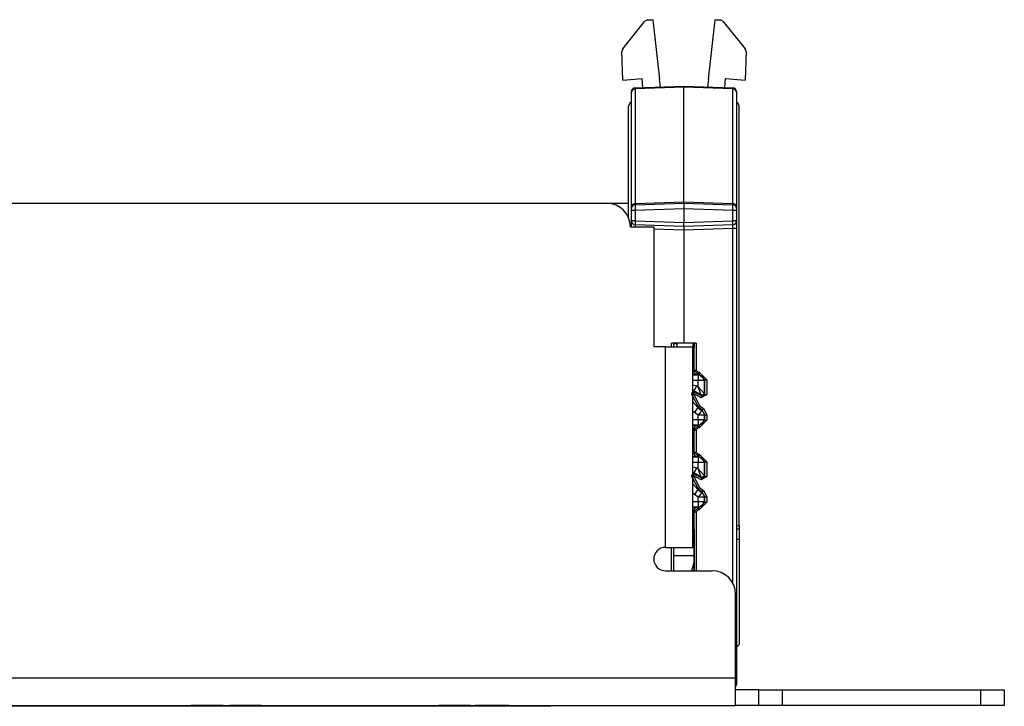
# Model space of a CAD drawing. Units: inches. Extents: x -1.2 to 17.8, y 3.9 to 14.8.
# Drawn here: x 15.3 to 17.8, y 13.1 to 14.8 of the extents above; entities that cross this region are included whole.
import ezdxf

# ---------------------------------------------------------------- set-up
doc = ezdxf.new("R2010")
doc.units = ezdxf.units.IN
doc.header["$MEASUREMENT"] = 0
doc.layers.add('1', color=7, linetype='Continuous', true_color=0xffffff)

msp = doc.modelspace()

# ---------------------------------------------------------------- linework, layer by layer
at = {"layer": '1', "color": 3, "linetype": 'Continuous'}
for p, q in [((16.842, 14.7729), (16.8991, 14.8436)), ((16.9065, 14.8474), (16.8991, 14.8436)), ((16.9065, 14.8474), (16.9189, 14.8478)), ((16.9189, 14.8478), (16.9362, 14.6954)), ((17.0621, 14.6954), (17.0794, 14.8478)), ((17.0794, 14.8478), (17.0918, 14.8474)), ((17.0993, 14.8436), (17.0918, 14.8474)), ((17.0993, 14.8436), (17.1564, 14.7729)), ((16.842, 14.7729), (16.8397, 14.7662)), ((16.8423, 14.6924), (16.8397, 14.7662)), ((17.1586, 14.7662), (17.156, 14.6924)), ((17.1586, 14.7662), (17.1564, 14.7729)), ((16.8423, 14.6924), (16.8922, 14.6968)), ((16.8938, 14.6735), (16.8922, 14.6968)), ((16.9391, 14.675), (16.9362, 14.6954)), ((17.0621, 14.6954), (17.0593, 14.675)), ((17.1046, 14.6735), (17.1062, 14.6968)), ((17.1062, 14.6968), (17.156, 14.6924)), ((16.867, 14.6675), (16.8642, 14.6618)), ((16.8642, 14.6618), (16.8642, 14.6628)), ((16.8738, 14.6699), (16.867, 14.6675)), ((16.8738, 14.6728), (16.9992, 14.6771)), ((16.9992, 14.6743), (16.8738, 14.6699)), ((16.8738, 14.6728), (16.8738, 14.6699)), ((16.8738, 14.6699), (16.8738, 14.3756)), ((16.9992, 14.6771), (17.1245, 14.6728)), ((16.9992, 14.6771), (16.9992, 14.6743)), ((16.9992, 14.38), (16.9992, 14.6743)), ((17.1245, 14.6699), (16.9992, 14.6743)), ((17.1245, 14.6699), (17.1245, 14.6728)), ((17.1245, 14.3756), (17.1245, 14.6699)), ((17.1314, 14.6675), (17.1245, 14.6699)), ((17.1342, 14.6618), (17.1314, 14.6675)), ((17.1342, 14.6628), (17.1342, 14.6618)), ((16.8642, 14.6371), (16.8601, 14.6331)), ((16.8642, 14.3675), (16.8642, 14.6618)), ((17.1342, 14.6618), (17.1342, 14.3675)), ((17.1342, 14.6371), (17.1383, 14.6331)), ((16.8601, 14.6331), (16.8572, 14.626)), ((16.8572, 14.339), (16.8572, 14.626)), ((17.1412, 14.626), (17.1383, 14.6331)), ((17.1412, 13.5491), (17.1412, 14.626)), ((16.8017, 14.3761), (12.8617, 14.3761)), ((16.8569, 14.3761), (16.8017, 14.3761)), ((16.867, 14.3731), (16.8642, 14.3675)), ((16.8642, 14.3628), (16.8642, 14.3675)), ((16.8642, 14.3578), (16.8642, 14.3628)), ((16.8738, 14.3756), (16.867, 14.3731)), ((16.8738, 14.3756), (16.9992, 14.38)), ((16.8738, 14.3728), (16.9992, 14.3771)), ((16.8738, 14.3756), (16.8738, 14.3728)), ((16.8738, 14.3728), (16.8738, 14.3578)), ((16.9992, 14.3622), (16.8738, 14.3578)), ((16.9992, 14.38), (17.1245, 14.3756)), ((16.9992, 14.3771), (16.9992, 14.38)), ((16.9992, 14.3771), (17.1245, 14.3728)), ((16.9992, 14.3771), (16.9992, 14.3622)), ((17.1245, 14.3578), (16.9992, 14.3622)), ((16.9992, 14.3622), (16.9992, 14.3271)), ((17.1314, 14.3731), (17.1245, 14.3756)), ((17.1245, 14.3728), (17.1245, 14.3756)), ((17.1245, 14.3578), (17.1245, 14.3728)), ((17.1342, 14.3675), (17.1314, 14.3731)), ((17.1342, 14.3675), (17.1342, 14.3628)), ((17.1342, 14.3628), (17.1342, 14.3578)), ((16.8642, 14.3315), (16.8642, 14.3578)), ((16.867, 14.3578), (16.8642, 14.3578)), ((16.8738, 14.3578), (16.867, 14.3578)), ((16.8738, 14.3578), (16.8738, 14.3315)), ((17.1314, 14.3578), (17.1245, 14.3578)), ((17.1245, 14.3315), (17.1245, 14.3578)), ((17.1342, 14.3578), (17.1314, 14.3578)), ((17.1342, 14.3578), (17.1342, 14.3315)), ((16.8617, 14.3161), (16.9217, 14.3161)), ((16.8642, 14.3161), (16.8642, 14.3315)), ((16.867, 14.3315), (16.8642, 14.3315)), ((16.8738, 14.3315), (16.867, 14.3315)), ((16.8738, 14.3315), (16.8737, 14.3245)), ((16.8737, 14.3245), (16.8738, 14.3215)), ((16.8738, 14.3215), (16.8737, 14.3161)), ((16.8738, 14.3315), (16.9992, 14.3271)), ((16.9992, 14.3171), (16.8738, 14.3215)), ((16.9217, 14.3161), (16.9217, 14.0081)), ((16.9992, 14.3072), (16.9217, 14.3099)), ((16.9992, 14.3271), (17.1245, 14.3315)), ((16.9992, 14.3171), (16.9992, 14.3271)), ((17.1245, 14.3215), (16.9992, 14.3171)), ((16.9992, 14.3171), (16.9992, 14.3072)), ((17.1245, 14.3115), (16.9992, 14.3072)), ((17.1314, 14.3315), (17.1245, 14.3315)), ((17.1247, 14.3245), (17.1245, 14.3315)), ((17.1245, 14.3215), (17.1247, 14.3245)), ((17.1245, 14.3115), (17.1245, 14.3215)), ((17.1314, 14.3115), (17.1245, 14.3115)), ((17.1245, 13.4016), (17.1245, 14.3115)), ((17.1342, 14.3315), (17.1314, 14.3315)), ((17.1342, 14.3115), (17.1314, 14.3115)), ((17.1342, 14.3315), (17.1342, 14.3115)), ((17.1342, 14.3115), (17.1342, 13.1915)), ((16.9992, 14.3072), (16.9992, 14.0171)), ((16.9517, 14.0081), (16.9217, 14.0081)), ((16.9517, 13.4931), (16.9517, 14.0081)), ((16.9517, 14.0081), (17.0012, 14.0081)), ((16.9992, 14.0171), (16.9676, 14.0171)), ((16.9676, 14.0081), (16.9676, 14.0171)), ((16.9728, 14.0171), (16.9728, 14.0081)), ((16.973, 14.0162), (16.973, 14.0171)), ((16.973, 14.0162), (16.9817, 14.0165)), ((16.973, 14.0081), (16.973, 14.0162)), ((16.9817, 14.0107), (16.9817, 14.0171)), ((16.9817, 14.0081), (16.9817, 14.0107)), ((17.0308, 14.0171), (16.9992, 14.0171)), ((17.0012, 14.0081), (17.0217, 14.0081)), ((17.0217, 14.0171), (17.0217, 14.0107)), ((17.0217, 14.0164), (17.0253, 14.0162)), ((17.0217, 14.0107), (17.0217, 14.0081)), ((17.0217, 13.4931), (17.0217, 14.0081)), ((17.0217, 14.0064), (17.0242, 14.0063)), ((17.0253, 14.0062), (17.0242, 14.0063)), ((17.0242, 14.0063), (17.0242, 13.9516)), ((17.0253, 14.0162), (17.0253, 14.0171)), ((17.0253, 14.0162), (17.0253, 14.0062)), ((17.0256, 13.948), (17.0256, 14.0171)), ((17.0308, 14.0171), (17.0308, 13.948)), ((17.0217, 13.9516), (17.0242, 13.9516)), ((17.0341, 13.9366), (17.0217, 13.9366)), ((17.0217, 13.9364), (17.0361, 13.9364)), ((17.0242, 13.9516), (17.0242, 13.9466)), ((17.0242, 13.9466), (17.0256, 13.948)), ((17.0242, 13.9466), (17.0247, 13.9435)), ((17.0247, 13.9435), (17.0263, 13.9404)), ((17.0356, 13.938), (17.0256, 13.948)), ((17.0256, 13.948), (17.0271, 13.948)), ((17.0263, 13.9404), (17.0296, 13.9377)), ((17.0271, 13.948), (17.0308, 13.948)), ((17.0296, 13.9377), (17.034, 13.9366)), ((17.0308, 13.948), (17.0358, 13.943)), ((17.034, 13.9366), (17.0341, 13.9366)), ((17.0356, 13.938), (17.0341, 13.9366)), ((17.0356, 13.938), (17.0357, 13.9395)), ((17.0378, 13.938), (17.0356, 13.938)), ((17.0357, 13.9395), (17.0358, 13.943)), ((17.0358, 13.943), (17.038, 13.943)), ((17.0361, 13.9364), (17.0378, 13.938)), ((17.0361, 13.9364), (17.0361, 13.932)), ((17.0467, 13.932), (17.0361, 13.9364)), ((17.0361, 13.932), (17.0361, 13.9214)), ((17.0378, 13.938), (17.0379, 13.9395)), ((17.0528, 13.923), (17.0378, 13.938)), ((17.0379, 13.9395), (17.038, 13.943)), ((17.038, 13.943), (17.058, 13.923)), ((17.0511, 13.9214), (17.0467, 13.932)), ((17.0361, 13.9214), (17.0217, 13.9214)), ((17.0217, 13.9105), (17.0324, 13.9079)), ((17.0271, 13.8987), (17.0324, 13.9079)), ((17.0324, 13.9079), (17.0361, 13.9057)), ((17.0361, 13.9057), (17.0361, 13.9214)), ((17.0467, 13.9214), (17.0361, 13.9214)), ((17.0511, 13.8884), (17.0361, 13.9057)), ((17.0436, 13.8841), (17.0361, 13.9057)), ((17.0511, 13.9214), (17.0467, 13.9214)), ((17.0528, 13.923), (17.0511, 13.9214)), ((17.0511, 13.9214), (17.0511, 13.8884)), ((17.0528, 13.8855), (17.0528, 13.923)), ((17.0528, 13.923), (17.0543, 13.923)), ((17.0543, 13.923), (17.058, 13.923)), ((17.058, 13.923), (17.058, 13.8855)), ((17.0191, 13.8877), (17.0216, 13.892)), ((17.0191, 13.8857), (17.0191, 13.8877)), ((17.0191, 13.8877), (17.0206, 13.8877)), ((17.0362, 13.8529), (17.0191, 13.8857)), ((17.0191, 13.8857), (17.0206, 13.8857)), ((17.0206, 13.8877), (17.0243, 13.8877)), ((17.0206, 13.8857), (17.0243, 13.8857)), ((17.0216, 13.892), (17.0266, 13.892)), ((17.0249, 13.8949), (17.0217, 13.8955)), ((17.026, 13.8907), (17.0243, 13.8877)), ((17.043, 13.8769), (17.0243, 13.8877)), ((17.0243, 13.8877), (17.0243, 13.8857)), ((17.0243, 13.8857), (17.0392, 13.857)), ((17.0249, 13.8949), (17.0271, 13.8987)), ((17.0249, 13.8949), (17.0266, 13.892)), ((17.0436, 13.8841), (17.0249, 13.8949)), ((17.0266, 13.892), (17.026, 13.8907)), ((17.0266, 13.892), (17.0453, 13.8812)), ((17.058, 13.8855), (17.043, 13.8769)), ((17.0447, 13.8799), (17.043, 13.8769)), ((17.0453, 13.8812), (17.0436, 13.8841)), ((17.0486, 13.8841), (17.0436, 13.8841)), ((17.0453, 13.8812), (17.0447, 13.8799)), ((17.0453, 13.8812), (17.0528, 13.8855)), ((17.0511, 13.8884), (17.0486, 13.8841)), ((17.0511, 13.8884), (17.0528, 13.8855)), ((17.0528, 13.8855), (17.0543, 13.8855)), ((17.0543, 13.8855), (17.058, 13.8855)), ((17.0217, 13.8668), (17.0345, 13.8521)), ((17.0362, 13.8529), (17.0371, 13.8541)), ((17.0371, 13.8541), (17.0392, 13.857)), ((17.0392, 13.857), (17.0494, 13.8499)), ((17.0259, 13.8398), (17.0217, 13.843)), ((17.032, 13.8485), (17.0259, 13.8398)), ((17.0361, 13.8326), (17.0259, 13.8398)), ((17.0345, 13.8521), (17.032, 13.8485)), ((17.0362, 13.8529), (17.0345, 13.8521)), ((17.0345, 13.8521), (17.0447, 13.8449)), ((17.0422, 13.8413), (17.0361, 13.8326)), ((17.0361, 13.8218), (17.0361, 13.8326)), ((17.0467, 13.8326), (17.0361, 13.8326)), ((17.0464, 13.8458), (17.0362, 13.8529)), ((17.0447, 13.8449), (17.0422, 13.8413)), ((17.0447, 13.8449), (17.0464, 13.8458)), ((17.0447, 13.8449), (17.0494, 13.8396)), ((17.0464, 13.8458), (17.0473, 13.847)), ((17.0528, 13.8335), (17.0464, 13.8458)), ((17.0511, 13.8326), (17.0467, 13.8326)), ((17.0473, 13.847), (17.0494, 13.8499)), ((17.0494, 13.8499), (17.058, 13.8335)), ((17.0494, 13.8396), (17.0511, 13.8326)), ((17.0528, 13.8335), (17.0511, 13.8326)), ((17.0511, 13.8326), (17.0511, 13.8218)), ((17.0528, 13.8201), (17.0528, 13.8335)), ((17.0528, 13.8335), (17.0543, 13.8335)), ((17.0543, 13.8335), (17.058, 13.8335)), ((17.058, 13.8335), (17.058, 13.8201)), ((17.0217, 13.8218), (17.0361, 13.8218)), ((17.0361, 13.8068), (17.0217, 13.8068)), ((17.0217, 13.8066), (17.0341, 13.8066)), ((17.0256, 13.7951), (17.0356, 13.8051)), ((17.0296, 13.8054), (17.0263, 13.8027)), ((17.034, 13.8066), (17.0296, 13.8054)), ((17.0341, 13.8066), (17.034, 13.8066)), ((17.0341, 13.8066), (17.0356, 13.8051)), ((17.0356, 13.8051), (17.0378, 13.8051)), ((17.0356, 13.8051), (17.0357, 13.8036)), ((17.0357, 13.8036), (17.0358, 13.8001)), ((17.0361, 13.8218), (17.0361, 13.8112)), ((17.0361, 13.8218), (17.0467, 13.8218)), ((17.0361, 13.8112), (17.0361, 13.8068)), ((17.0361, 13.8068), (17.0467, 13.8111)), ((17.0378, 13.8051), (17.0361, 13.8068)), ((17.0378, 13.8051), (17.0528, 13.8201)), ((17.0378, 13.8051), (17.0379, 13.8036)), ((17.0379, 13.8036), (17.038, 13.8001)), ((17.058, 13.8201), (17.038, 13.8001)), ((17.0467, 13.8111), (17.0511, 13.8218)), ((17.0467, 13.8218), (17.0511, 13.8218)), ((17.0511, 13.8218), (17.0528, 13.8201)), ((17.0528, 13.8201), (17.0543, 13.8201)), ((17.0543, 13.8201), (17.058, 13.8201)), ((17.0242, 13.7916), (17.0217, 13.7916)), ((17.0247, 13.7997), (17.0242, 13.7965)), ((17.0256, 13.7951), (17.0242, 13.7965)), ((17.0242, 13.7965), (17.0242, 13.7916)), ((17.0242, 13.741), (17.0242, 13.7916)), ((17.0263, 13.8027), (17.0247, 13.7997)), ((17.0256, 13.7375), (17.0256, 13.7951)), ((17.0256, 13.7951), (17.0271, 13.7951)), ((17.0271, 13.7951), (17.0308, 13.7951)), ((17.0358, 13.8001), (17.0308, 13.7951)), ((17.0308, 13.7951), (17.0308, 13.7375)), ((17.038, 13.8001), (17.0358, 13.8001)), ((17.0217, 13.741), (17.0242, 13.741)), ((17.0242, 13.741), (17.0242, 13.7361)), ((17.0242, 13.7361), (17.0256, 13.7375)), ((17.0242, 13.7361), (17.0247, 13.733)), ((17.0247, 13.733), (17.0263, 13.7299)), ((17.0356, 13.7275), (17.0256, 13.7375)), ((17.0256, 13.7375), (17.0271, 13.7375)), ((17.0263, 13.7299), (17.0296, 13.7272)), ((17.0271, 13.7375), (17.0308, 13.7375)), ((17.0296, 13.7272), (17.034, 13.726)), ((17.0308, 13.7375), (17.0358, 13.7325)), ((17.0356, 13.7275), (17.0341, 13.726)), ((17.0356, 13.7275), (17.0357, 13.729)), ((17.0378, 13.7275), (17.0356, 13.7275)), ((17.0357, 13.729), (17.0358, 13.7325)), ((17.0358, 13.7325), (17.038, 13.7325)), ((17.0361, 13.7259), (17.0378, 13.7275)), ((17.0378, 13.7275), (17.0379, 13.729)), ((17.0528, 13.7125), (17.0378, 13.7275)), ((17.0379, 13.729), (17.038, 13.7325)), ((17.038, 13.7325), (17.058, 13.7125)), ((17.0341, 13.726), (17.0217, 13.726)), ((17.0217, 13.7259), (17.0361, 13.7259)), ((17.0361, 13.7109), (17.0217, 13.7109)), ((17.034, 13.726), (17.0341, 13.726)), ((17.0361, 13.7259), (17.0361, 13.7215)), ((17.0467, 13.7215), (17.0361, 13.7259)), ((17.0361, 13.7215), (17.0361, 13.7109)), ((17.0361, 13.6952), (17.0361, 13.7109)), ((17.0467, 13.7109), (17.0361, 13.7109)), ((17.0511, 13.7109), (17.0467, 13.7215)), ((17.0511, 13.7109), (17.0467, 13.7109)), ((17.0528, 13.7125), (17.0511, 13.7109)), ((17.0511, 13.7109), (17.0511, 13.6779)), ((17.0528, 13.675), (17.0528, 13.7125)), ((17.0528, 13.7125), (17.0543, 13.7125)), ((17.0543, 13.7125), (17.058, 13.7125)), ((17.058, 13.7125), (17.058, 13.675)), ((17.0191, 13.6772), (17.0216, 13.6815)), ((17.0191, 13.6752), (17.0191, 13.6772)), ((17.0191, 13.6772), (17.0206, 13.6772)), ((17.0206, 13.6772), (17.0243, 13.6772)), ((17.0216, 13.6815), (17.0266, 13.6815)), ((17.0217, 13.7), (17.0324, 13.6973)), ((17.0249, 13.6844), (17.0217, 13.685)), ((17.026, 13.6802), (17.0243, 13.6772)), ((17.043, 13.6664), (17.0243, 13.6772)), ((17.0243, 13.6772), (17.0243, 13.6752)), ((17.0249, 13.6844), (17.0271, 13.6882)), ((17.0249, 13.6844), (17.0266, 13.6815)), ((17.0436, 13.6736), (17.0249, 13.6844)), ((17.0266, 13.6815), (17.026, 13.6802)), ((17.0266, 13.6815), (17.0453, 13.6707)), ((17.0271, 13.6882), (17.0324, 13.6973)), ((17.0324, 13.6973), (17.0361, 13.6952)), ((17.0511, 13.6779), (17.0361, 13.6952)), ((17.0436, 13.6736), (17.0361, 13.6952)), ((17.0511, 13.6779), (17.0486, 13.6736)), ((17.0511, 13.6779), (17.0528, 13.675)), ((17.0362, 13.6424), (17.0191, 13.6752)), ((17.0191, 13.6752), (17.0206, 13.6752)), ((17.0206, 13.6752), (17.0243, 13.6752)), ((17.0217, 13.6563), (17.0345, 13.6416)), ((17.0243, 13.6752), (17.0392, 13.6465)), ((17.058, 13.675), (17.043, 13.6664)), ((17.0447, 13.6694), (17.043, 13.6664)), ((17.0453, 13.6707), (17.0436, 13.6736)), ((17.0486, 13.6736), (17.0436, 13.6736)), ((17.0453, 13.6707), (17.0447, 13.6694)), ((17.0453, 13.6707), (17.0528, 13.675)), ((17.0528, 13.675), (17.0543, 13.675)), ((17.0543, 13.675), (17.058, 13.675)), ((17.0259, 13.6293), (17.0217, 13.6325)), ((17.032, 13.638), (17.0259, 13.6293)), ((17.0361, 13.6221), (17.0259, 13.6293)), ((17.0345, 13.6416), (17.032, 13.638)), ((17.0362, 13.6424), (17.0345, 13.6416)), ((17.0345, 13.6416), (17.0447, 13.6344)), ((17.0422, 13.6308), (17.0361, 13.6221)), ((17.0362, 13.6424), (17.0371, 13.6436)), ((17.0464, 13.6353), (17.0362, 13.6424)), ((17.0371, 13.6436), (17.0392, 13.6465)), ((17.0392, 13.6465), (17.0494, 13.6394)), ((17.0447, 13.6344), (17.0422, 13.6308)), ((17.0447, 13.6344), (17.0464, 13.6353)), ((17.0447, 13.6344), (17.0494, 13.629)), ((17.0464, 13.6353), (17.0473, 13.6364)), ((17.0528, 13.623), (17.0464, 13.6353)), ((17.0473, 13.6364), (17.0494, 13.6394)), ((17.0494, 13.6394), (17.058, 13.623)), ((17.0494, 13.629), (17.0511, 13.6221)), ((17.0217, 13.6112), (17.0361, 13.6112)), ((17.0361, 13.6112), (17.0361, 13.6221)), ((17.0467, 13.6221), (17.0361, 13.6221)), ((17.0361, 13.6112), (17.0361, 13.6007)), ((17.0361, 13.6112), (17.0467, 13.6112)), ((17.0361, 13.6007), (17.0361, 13.5962)), ((17.0361, 13.5962), (17.0467, 13.6006)), ((17.0378, 13.5946), (17.0528, 13.6096)), ((17.058, 13.6096), (17.038, 13.5896)), ((17.0511, 13.6221), (17.0467, 13.6221)), ((17.0467, 13.6006), (17.0511, 13.6112)), ((17.0467, 13.6112), (17.0511, 13.6112)), ((17.0528, 13.623), (17.0511, 13.6221)), ((17.0511, 13.6221), (17.0511, 13.6112)), ((17.0511, 13.6112), (17.0528, 13.6096)), ((17.0528, 13.6096), (17.0528, 13.623)), ((17.0528, 13.623), (17.0543, 13.623)), ((17.0528, 13.6096), (17.0543, 13.6096)), ((17.0543, 13.623), (17.058, 13.623)), ((17.0543, 13.6096), (17.058, 13.6096)), ((17.058, 13.623), (17.058, 13.6096)), ((17.0361, 13.5962), (17.0217, 13.5962)), ((17.0217, 13.5961), (17.0341, 13.5961)), ((17.0242, 13.5811), (17.0217, 13.5811)), ((17.0247, 13.5892), (17.0242, 13.586)), ((17.0256, 13.5846), (17.0242, 13.586)), ((17.0242, 13.586), (17.0242, 13.5811)), ((17.0242, 13.5811), (17.0242, 13.5392)), ((17.0263, 13.5922), (17.0247, 13.5892)), ((17.0256, 13.5846), (17.0356, 13.5946)), ((17.0256, 13.4331), (17.0256, 13.5846)), ((17.0256, 13.5846), (17.0271, 13.5846)), ((17.0296, 13.5949), (17.0263, 13.5922)), ((17.0271, 13.5846), (17.0308, 13.5846)), ((17.034, 13.5961), (17.0296, 13.5949)), ((17.0358, 13.5896), (17.0308, 13.5846)), ((17.0308, 13.5846), (17.0308, 13.4331)), ((17.0341, 13.5961), (17.034, 13.5961)), ((17.0341, 13.5961), (17.0356, 13.5946)), ((17.0356, 13.5946), (17.0378, 13.5946)), ((17.0356, 13.5946), (17.0357, 13.5931)), ((17.0357, 13.5931), (17.0358, 13.5896)), ((17.038, 13.5896), (17.0358, 13.5896)), ((17.0378, 13.5946), (17.0361, 13.5962)), ((17.0378, 13.5946), (17.0379, 13.5931)), ((17.0379, 13.5931), (17.038, 13.5896)), ((17.0242, 13.5392), (17.0217, 13.5391)), ((17.0252, 13.5392), (17.0242, 13.5392)), ((17.0252, 13.5392), (17.0253, 13.5304)), ((17.0253, 13.5304), (17.0253, 13.5092)), ((17.1342, 13.5488), (17.1412, 13.5491)), ((17.1412, 13.5401), (17.1342, 13.5399)), ((17.1412, 13.5491), (17.1412, 13.5401)), ((17.1412, 13.5401), (17.1412, 13.5133)), ((17.0253, 13.5092), (17.0217, 13.5091)), ((17.0253, 13.5092), (17.0253, 13.4331)), ((17.1412, 13.5133), (17.1342, 13.513)), ((17.1412, 13.5133), (17.1412, 13.2441)), ((16.9517, 13.4931), (17.0012, 13.4931)), ((16.9676, 13.4331), (16.9676, 13.4931)), ((16.9728, 13.4931), (16.9728, 13.4331)), ((16.973, 13.4331), (16.973, 13.4931)), ((17.0012, 13.4931), (17.0217, 13.4931)), ((16.973, 13.4721), (17.0242, 13.4721)), ((17.0242, 13.4536), (17.0187, 13.4331)), ((17.0242, 13.4721), (17.0242, 13.4536)), ((16.9517, 13.4331), (17.0717, 13.4331)), ((17.1317, 13.1571), (17.1317, 13.3731)), ((17.1412, 13.2441), (17.1342, 13.2371)), ((17.1335, 13.1915), (17.1317, 13.1915)), ((17.1342, 13.1915), (17.1335, 13.1915)), ((17.1342, 13.1915), (17.1342, 13.1562)), ((17.1317, 13.1571), (-0.4883, 13.1571)), ((17.1317, 13.1077), (17.1317, 13.1571)), ((17.1342, 13.1562), (17.1342, 13.1415)), ((17.1467, 13.1271), (17.1317, 13.1271)), ((17.1767, 13.1271), (17.1467, 13.1271)), ((17.1917, 13.1271), (17.1767, 13.1271)), ((17.1917, 13.1271), (17.2093, 13.1271)), ((17.1917, 13.0871), (17.1917, 13.1271)), ((17.2093, 13.1271), (17.2517, 13.1271)), ((17.2517, 13.1271), (17.7617, 13.1271)), ((17.2517, 13.1271), (17.2517, 13.0871)), ((17.7617, 13.1271), (17.8042, 13.1271)), ((17.7617, 13.0871), (17.7617, 13.1271)), ((17.8042, 13.1271), (17.8217, 13.1271)), ((17.8217, 13.1271), (17.8217, 13.0871)), ((17.1317, 13.0871), (17.1317, 13.1077)), ((-0.4883, 13.0871), (17.1317, 13.0871)), ((16.6567, 13.0851), (13.0067, 13.0851)), ((15.8163, 13.0871), (15.7335, 13.0871)), ((15.7335, 13.0871), (15.7354, 13.0871)), ((15.7354, 13.0871), (15.7409, 13.0871)), ((15.7523, 13.0871), (15.7365, 13.0871)), ((15.7365, 13.0871), (15.7404, 13.0871)), ((15.7404, 13.0871), (15.749, 13.0871)), ((15.7409, 13.0871), (15.7515, 13.0871)), ((15.749, 13.0871), (15.7615, 13.0871)), ((15.7515, 13.0871), (15.7685, 13.0871)), ((15.7541, 13.0871), (15.7523, 13.0871)), ((15.7594, 13.0871), (15.7541, 13.0871)), ((15.7548, 13.0871), (15.8163, 13.0871)), ((15.7616, 13.0871), (15.7548, 13.0871)), ((15.7672, 13.0871), (15.7594, 13.0871)), ((15.7615, 13.0871), (15.777, 13.0871)), ((15.7728, 13.0871), (15.7616, 13.0871)), ((15.7767, 13.0871), (15.7672, 13.0871)), ((15.7685, 13.0871), (15.7802, 13.0871)), ((15.7944, 13.0871), (15.7728, 13.0871)), ((15.786, 13.0871), (15.7767, 13.0871)), ((15.777, 13.0871), (15.7934, 13.0871)), ((15.7802, 13.0871), (15.7906, 13.0871)), ((15.7936, 13.0871), (15.786, 13.0871)), ((15.7906, 13.0871), (15.7979, 13.0871)), ((15.7934, 13.0871), (15.8057, 13.0871)), ((15.7986, 13.0871), (15.7936, 13.0871)), ((15.8073, 13.0871), (15.7944, 13.0871)), ((15.7979, 13.0871), (15.8003, 13.0871)), ((15.8003, 13.0871), (15.7986, 13.0871)), ((15.8057, 13.0871), (15.8134, 13.0871)), ((15.8138, 13.0871), (15.8073, 13.0871)), ((15.8134, 13.0871), (15.816, 13.0871)), ((15.816, 13.0871), (15.8138, 13.0871)), ((15.8329, 13.0871), (15.8483, 13.0871)), ((15.837, 13.0871), (15.8329, 13.0871)), ((15.8499, 13.0871), (15.8346, 13.0871)), ((15.8346, 13.0871), (15.8394, 13.0871)), ((15.8455, 13.0871), (15.837, 13.0871)), ((15.8394, 13.0871), (15.8477, 13.0871)), ((15.8577, 13.0871), (15.8455, 13.0871)), ((15.8477, 13.0871), (15.8589, 13.0871)), ((15.8483, 13.0871), (15.8516, 13.0871)), ((15.8525, 13.0871), (15.8499, 13.0871)), ((15.8516, 13.0871), (15.8567, 13.0871)), ((15.8573, 13.0871), (15.8525, 13.0871)), ((15.8567, 13.0871), (15.8638, 13.0871)), ((15.864, 13.0871), (15.8573, 13.0871)), ((15.8728, 13.0871), (15.8577, 13.0871)), ((15.8589, 13.0871), (15.8721, 13.0871)), ((15.8632, 13.0871), (15.8649, 13.0871)), ((15.869, 13.0871), (15.8632, 13.0871)), ((15.8638, 13.0871), (15.8728, 13.0871)), ((15.8724, 13.0871), (15.864, 13.0871)), ((15.8649, 13.0871), (15.8704, 13.0871)), ((15.874, 13.0871), (15.869, 13.0871)), ((15.8704, 13.0871), (15.8746, 13.0871)), ((15.8721, 13.0871), (15.8864, 13.0871)), ((15.8801, 13.0871), (15.8724, 13.0871)), ((15.8728, 13.0871), (15.8827, 13.0871)), ((15.8889, 13.0871), (15.8728, 13.0871)), ((15.8839, 13.0871), (15.874, 13.0871)), ((15.8746, 13.0871), (15.8785, 13.0871)), ((15.8785, 13.0871), (15.8827, 13.0871)), ((15.8868, 13.0871), (15.8801, 13.0871)), ((15.8827, 13.0871), (15.8867, 13.0871)), ((15.8827, 13.0871), (15.891, 13.0871)), ((15.8917, 13.0871), (15.8839, 13.0871)), ((15.8864, 13.0871), (15.8982, 13.0871)), ((15.8867, 13.0871), (15.89, 13.0871)), ((15.8914, 13.0871), (15.8868, 13.0871)), ((15.9025, 13.0871), (15.8889, 13.0871)), ((15.89, 13.0871), (15.8922, 13.0871)), ((15.891, 13.0871), (15.8966, 13.0871)), ((15.8914, 13.0871), (15.9016, 13.0871)), ((15.9043, 13.0871), (15.8914, 13.0871)), ((15.8929, 13.0871), (15.8914, 13.0871)), ((15.8968, 13.0871), (15.8917, 13.0871)), ((15.8922, 13.0871), (15.8929, 13.0871)), ((15.8966, 13.0871), (15.8985, 13.0871)), ((15.8985, 13.0871), (15.8968, 13.0871)), ((15.8982, 13.0871), (15.906, 13.0871)), ((15.9016, 13.0871), (15.909, 13.0871)), ((15.9118, 13.0871), (15.9025, 13.0871)), ((15.9086, 13.0871), (15.9043, 13.0871)), ((15.906, 13.0871), (15.9086, 13.0871)), ((15.909, 13.0871), (15.9134, 13.0871)), ((15.9149, 13.0871), (15.9118, 13.0871)), ((15.9134, 13.0871), (15.9149, 13.0871)), ((16.4516, 13.0871), (16.3688, 13.0871)), ((16.3688, 13.0871), (16.3707, 13.0871)), ((16.3707, 13.0871), (16.3762, 13.0871)), ((16.3876, 13.0871), (16.3718, 13.0871)), ((16.3718, 13.0871), (16.3757, 13.0871)), ((16.3757, 13.0871), (16.3843, 13.0871)), ((16.3762, 13.0871), (16.3868, 13.0871)), ((16.3843, 13.0871), (16.3968, 13.0871)), ((16.3868, 13.0871), (16.4038, 13.0871)), ((16.3894, 13.0871), (16.3876, 13.0871)), ((16.3947, 13.0871), (16.3894, 13.0871)), ((16.3902, 13.0871), (16.4516, 13.0871)), ((16.3969, 13.0871), (16.3902, 13.0871)), ((16.4025, 13.0871), (16.3947, 13.0871)), ((16.3968, 13.0871), (16.4123, 13.0871)), ((16.4082, 13.0871), (16.3969, 13.0871)), ((16.412, 13.0871), (16.4025, 13.0871)), ((16.4038, 13.0871), (16.4155, 13.0871)), ((16.4297, 13.0871), (16.4082, 13.0871)), ((16.4214, 13.0871), (16.412, 13.0871)), ((16.4123, 13.0871), (16.4287, 13.0871)), ((16.4155, 13.0871), (16.4259, 13.0871)), ((16.4289, 13.0871), (16.4214, 13.0871)), ((16.4259, 13.0871), (16.4332, 13.0871)), ((16.4287, 13.0871), (16.4411, 13.0871)), ((16.434, 13.0871), (16.4289, 13.0871)), ((16.4427, 13.0871), (16.4297, 13.0871)), ((16.4332, 13.0871), (16.4356, 13.0871)), ((16.4356, 13.0871), (16.434, 13.0871)), ((16.4411, 13.0871), (16.4487, 13.0871)), ((16.4491, 13.0871), (16.4427, 13.0871)), ((16.4487, 13.0871), (16.4513, 13.0871)), ((16.4513, 13.0871), (16.4491, 13.0871)), ((16.5174, 13.0871), (16.4632, 13.0871)), ((16.4632, 13.0871), (16.5201, 13.0871)), ((16.517, 13.0871), (16.4782, 13.0871)), ((16.4782, 13.0871), (16.5174, 13.0871)), ((16.5174, 13.0871), (16.517, 13.0871)), ((16.5328, 13.0871), (16.5174, 13.0871)), ((16.5201, 13.0871), (16.5328, 13.0871)), ((16.5496, 13.0871), (16.5328, 13.0871)), ((16.5328, 13.0871), (16.5496, 13.0871)), ((16.6567, 13.0851), (16.6567, 13.0871)), ((17.1467, 13.0871), (17.1317, 13.0871)), ((17.1767, 13.0871), (17.1467, 13.0871)), ((17.1917, 13.0871), (17.1767, 13.0871)), ((17.2093, 13.0871), (17.1917, 13.0871)), ((17.2517, 13.0871), (17.2093, 13.0871)), ((17.7617, 13.0871), (17.2517, 13.0871)), ((17.8042, 13.0871), (17.7617, 13.0871)), ((17.8217, 13.0871), (17.8042, 13.0871))]:
    msp.add_line(p, q, dxfattribs=at)
for centre, radius, start, end in [((16.8742, 14.6628), 0.01, 92, 180), ((17.1242, 14.6628), 0.01, 0, 88), ((16.8017, 14.3161), 0.06, 0, 90), ((16.8742, 14.3628), 0.01, 92, 180), ((17.1242, 14.3628), 0.01, 0, 88), ((16.8742, 14.3315), 0.01, 180, 268), ((17.1242, 14.3315), 0.01, 272, 0), ((16.9517, 13.4631), 0.03, 90, 270), ((17.0717, 13.3731), 0.06, 0, 90), ((17.1242, 13.1415), 0.01, 318.959, 0)]:
    msp.add_arc(centre, radius, start, end, dxfattribs=at)

doc.saveas('drawing.dxf')
